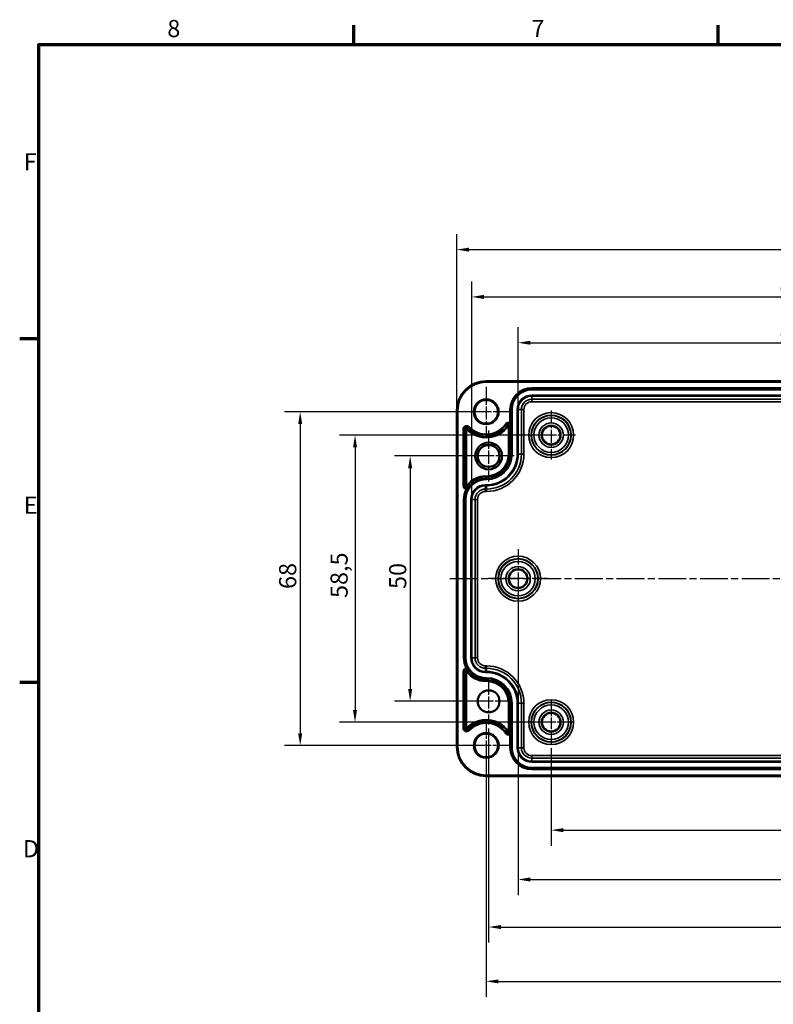
# Model space of a CAD drawing. Units: millimetres. Extents: x 0 to 594, y 0 to 420.
# Drawn here: x 6 to 160, y 214 to 415 of the extents above; entities that cross this region are included whole.
import ezdxf

# ---------------------------------------------------------------- set-up
doc = ezdxf.new("R2010")
doc.units = ezdxf.units.MM
doc.linetypes.add('CHAIN', pattern=[0.3543, 0.2362, -0.0295, 0.0591, -0.0295])
doc.layers.get('0').update_dxf_attribs({"lineweight": 25})
for name, color, linetype, lineweight in [('Bemaßung (ISO)', 7, 'Continuous', 25), ('Mittellinie (ISO)', 7, 'Continuous', 25), ('Mittelpunktmarkierung (ISO)', 7, 'Continuous', 25), ('Rahmen (ISO)', 7, 'Continuous', 70), ('Sichtbar (ISO)', 7, 'Continuous', 50), ('Sichtbar schmal (ISO)', 7, 'Continuous', 35)]:
    doc.layers.add(name, color=color, linetype=linetype, lineweight=lineweight)
doc.styles.add('Notiztext (DIN)', font='isocpeur.ttf')
doc.dimstyles.new('Standard (DIN)', dxfattribs={"dimtxt": 3.5, "dimasz": 2.5, "dimexe": 3.175, "dimexo": 0.8, "dimgap": 0.8, "dimtad": 1, "dimrnd": 1e-08, "dimzin": 0, "dimtxsty": 'Notiztext (DIN)', "dimcen": 0.09, "dimdle": 10, "dimclrd": 256, "dimclre": 256, "dimclrt": 256, "dimadec": 0, "dimazin": 0, "dimtfac": 1, "dimtmove": 0, "dimatfit": 3, "dimfxl": 1, "dimtolj": 1, "dimtzin": 0, "dimlwd": -1, "dimlwe": -1, "dimarcsym": 0})

# ---------------------------------------------------------------- blocks, each defined once
blk = doc.blocks.new('Ränder Standardrahmen')
at = {"layer": 'Rahmen (ISO)'}
for p, q in [((74.25, 410), (74.25, 413.9)), ((148.5, 410), (148.5, 413.9)), ((10, 350), (6.1, 350)), ((10, 280), (6.1, 280))]:
    blk.add_line(p, q, dxfattribs=at)
at = {"layer": 'Rahmen (ISO)', "flags": 128}
blk.add_lwpolyline([(10, 10), (10, 410), (584, 410), (584, 10), (10, 10)], dxfattribs=at)
at = {"layer": 'Rahmen (ISO)', "char_height": 3.5, "attachment_point": 7, "style": 'Notiztext (DIN)'}
for s, insert in [('8', (36.2, 410.4)), ('7', (110.45, 410.4)), ('F', (6.93, 383.25)), ('E', (6.93, 313.25)), ('D', (6.75, 243.25))]:
    blk.add_mtext(s, dxfattribs=dict(at, insert=insert))
blk = doc.blocks.new('*D7')
at = {"layer": 'Bemaßung (ISO)', "transparency": 16777216}
for p, q in [((236.98, 271.08), (236.98, 246.7)), ((114.48, 266.59), (114.48, 246.7)), ((116.98, 249.88), (234.48, 249.88))]:
    blk.add_line(p, q, dxfattribs=at)
for points in [[(116.98, 250.3), (116.98, 249.46), (114.48, 249.88)], [(234.48, 250.3), (234.48, 249.46), (236.98, 249.88)]]:
    blk.add_solid(points, dxfattribs=at)
at = {"layer": 'Defpoints', "color": 0, "transparency": 16777216}
for p in [(236.98, 271.88), (114.48, 267.39), (236.98, 249.88)]:
    blk.add_point(p, dxfattribs=at)
at = {"layer": 'Bemaßung (ISO)', "transparency": 16777216, "insert": (170.91, 254.88), "char_height": 3.5, "attachment_point": 1, "style": 'Notiztext (DIN)'}
blk.add_mtext('\\A1;122,5', dxfattribs=at)
blk = doc.blocks.new('*D8')
at = {"layer": 'Bemaßung (ISO)', "transparency": 16777216}
for p, q in [((101.73, 270.61), (101.73, 226.95)), ((249.73, 270.61), (249.73, 226.95)), ((104.23, 230.13), (247.23, 230.13))]:
    blk.add_line(p, q, dxfattribs=at)
for points in [[(104.23, 230.55), (104.23, 229.71), (101.73, 230.13)], [(247.23, 230.55), (247.23, 229.71), (249.73, 230.13)]]:
    blk.add_solid(points, dxfattribs=at)
at = {"layer": 'Defpoints', "color": 0, "transparency": 16777216}
for p in [(101.73, 271.41), (249.73, 271.41), (249.73, 230.13)]:
    blk.add_point(p, dxfattribs=at)
at = {"layer": 'Bemaßung (ISO)', "transparency": 16777216, "insert": (172.58, 234.43), "char_height": 3.5, "attachment_point": 1, "style": 'Notiztext (DIN)'}
blk.add_mtext('\\A1;148', dxfattribs=at)
blk = doc.blocks.new('*D9')
at = {"layer": 'Bemaßung (ISO)', "transparency": 16777216}
for p, q in [((100.93, 326.13), (82.55, 326.13)), ((85.73, 323.63), (85.73, 278.63)), ((100.93, 276.13), (82.55, 276.13))]:
    blk.add_line(p, q, dxfattribs=at)
for points in [[(85.31, 323.63), (86.14, 323.63), (85.73, 326.13)], [(85.31, 278.63), (86.14, 278.63), (85.73, 276.13)]]:
    blk.add_solid(points, dxfattribs=at)
at = {"layer": 'Defpoints', "color": 0, "transparency": 16777216}
for p in [(101.73, 326.13), (85.73, 276.13), (101.73, 276.13)]:
    blk.add_point(p, dxfattribs=at)
at = {"layer": 'Bemaßung (ISO)', "transparency": 16777216, "insert": (81.43, 299.03), "char_height": 3.5, "attachment_point": 1, "rotation": 90, "style": 'Notiztext (DIN)'}
blk.add_mtext('\\A1;50', dxfattribs=at)
blk = doc.blocks.new('*D10')
at = {"layer": 'Bemaßung (ISO)', "transparency": 16777216}
for p, q in [((113.68, 330.38), (71.3, 330.38)), ((74.48, 327.88), (74.48, 274.38)), ((113.68, 271.88), (71.3, 271.88))]:
    blk.add_line(p, q, dxfattribs=at)
for points in [[(74.06, 327.88), (74.89, 327.88), (74.48, 330.38)], [(74.06, 274.38), (74.89, 274.38), (74.48, 271.88)]]:
    blk.add_solid(points, dxfattribs=at)
at = {"layer": 'Defpoints', "color": 0, "transparency": 16777216}
for p in [(114.48, 330.38), (74.48, 271.88), (114.48, 271.88)]:
    blk.add_point(p, dxfattribs=at)
at = {"layer": 'Bemaßung (ISO)', "transparency": 16777216, "insert": (69.48, 297.19), "char_height": 3.5, "attachment_point": 1, "rotation": 90, "style": 'Notiztext (DIN)'}
blk.add_mtext('\\A1;58,5', dxfattribs=at)
blk = doc.blocks.new('*D26')
at = {"layer": 'Bemaßung (ISO)', "transparency": 16777216}
for p, q in [((107.73, 300.33), (107.73, 236.64)), ((243.73, 300.33), (243.73, 236.64)), ((110.23, 239.82), (241.23, 239.82))]:
    blk.add_line(p, q, dxfattribs=at)
for points in [[(110.23, 240.24), (110.23, 239.4), (107.73, 239.82)], [(241.23, 240.24), (241.23, 239.4), (243.73, 239.82)]]:
    blk.add_solid(points, dxfattribs=at)
at = {"layer": 'Defpoints', "color": 0, "transparency": 16777216}
for p in [(107.73, 301.13), (243.73, 301.13), (243.73, 239.82)]:
    blk.add_point(p, dxfattribs=at)
at = {"layer": 'Bemaßung (ISO)', "transparency": 16777216, "insert": (172.75, 244.12), "char_height": 3.5, "attachment_point": 1, "style": 'Notiztext (DIN)'}
blk.add_mtext('\\A1;136', dxfattribs=at)
blk = doc.blocks.new('*D27')
at = {"layer": 'Bemaßung (ISO)', "transparency": 16777216}
for p, q in [((101.23, 266.33), (101.23, 215.88)), ((250.23, 266.33), (250.23, 215.88)), ((103.73, 219.06), (247.73, 219.06))]:
    blk.add_line(p, q, dxfattribs=at)
for points in [[(103.73, 219.47), (103.73, 218.64), (101.23, 219.06)], [(247.73, 219.47), (247.73, 218.64), (250.23, 219.06)]]:
    blk.add_solid(points, dxfattribs=at)
at = {"layer": 'Defpoints', "color": 0, "transparency": 16777216}
for p in [(101.23, 267.13), (250.23, 267.13), (250.23, 219.06)]:
    blk.add_point(p, dxfattribs=at)
at = {"layer": 'Bemaßung (ISO)', "transparency": 16777216, "insert": (172.58, 223.36), "char_height": 3.5, "attachment_point": 1, "style": 'Notiztext (DIN)'}
blk.add_mtext('\\A1;149', dxfattribs=at)
blk = doc.blocks.new('*D28')
at = {"layer": 'Bemaßung (ISO)', "transparency": 16777216}
for p, q in [((100.43, 335.13), (60.12, 335.13)), ((63.3, 332.63), (63.3, 269.63)), ((100.43, 267.13), (60.12, 267.13))]:
    blk.add_line(p, q, dxfattribs=at)
for points in [[(62.88, 332.63), (63.72, 332.63), (63.3, 335.13)], [(62.88, 269.63), (63.72, 269.63), (63.3, 267.13)]]:
    blk.add_solid(points, dxfattribs=at)
at = {"layer": 'Defpoints', "color": 0, "transparency": 16777216}
for p in [(101.23, 335.13), (63.3, 267.13), (101.23, 267.13)]:
    blk.add_point(p, dxfattribs=at)
at = {"layer": 'Bemaßung (ISO)', "transparency": 16777216, "insert": (59, 299.03), "char_height": 3.5, "attachment_point": 1, "rotation": 90, "style": 'Notiztext (DIN)'}
blk.add_mtext('\\A1;68', dxfattribs=at)
blk = doc.blocks.new('*D29')
at = {"layer": 'Bemaßung (ISO)', "transparency": 16777216}
for p, q in [((107.75, 336.38), (107.75, 352.38)), ((243.7, 336.38), (243.7, 352.38)), ((110.25, 349.21), (241.2, 349.21))]:
    blk.add_line(p, q, dxfattribs=at)
for points in [[(110.25, 349.62), (110.25, 348.79), (107.75, 349.21)], [(241.2, 349.62), (241.2, 348.79), (243.7, 349.21)]]:
    blk.add_solid(points, dxfattribs=at)
at = {"layer": 'Defpoints', "color": 0, "transparency": 16777216}
for p in [(243.7, 349.21), (107.75, 335.58), (243.7, 335.58)]:
    blk.add_point(p, dxfattribs=at)
at = {"layer": 'Bemaßung (ISO)', "transparency": 16777216, "insert": (160.85, 354.21), "char_height": 3.5, "attachment_point": 1, "style": 'Notiztext (DIN)'}
blk.add_mtext('\\A1;135,9{ / *134,6}', dxfattribs=at)
blk = doc.blocks.new('*D30')
at = {"layer": 'Bemaßung (ISO)', "transparency": 16777216}
for p, q in [((98.3, 318.08), (98.3, 361.72)), ((253.15, 318.08), (253.15, 361.72)), ((100.8, 358.55), (250.65, 358.55))]:
    blk.add_line(p, q, dxfattribs=at)
for points in [[(100.8, 358.96), (100.8, 358.13), (98.3, 358.55)], [(250.65, 358.96), (250.65, 358.13), (253.15, 358.55)]]:
    blk.add_solid(points, dxfattribs=at)
at = {"layer": 'Defpoints', "color": 0, "transparency": 16777216}
for p in [(253.15, 358.55), (98.3, 317.28), (253.15, 317.28)]:
    blk.add_point(p, dxfattribs=at)
at = {"layer": 'Bemaßung (ISO)', "transparency": 16777216, "insert": (160.85, 363.55), "char_height": 3.5, "attachment_point": 1, "style": 'Notiztext (DIN)'}
blk.add_mtext('\\A1;154,8{ / *153,5}', dxfattribs=at)
blk = doc.blocks.new('*D31')
at = {"layer": 'Bemaßung (ISO)', "transparency": 16777216}
for p, q in [((95.23, 336.18), (95.23, 371.36)), ((256.22, 336.18), (256.22, 371.36)), ((97.73, 368.19), (253.72, 368.19))]:
    blk.add_line(p, q, dxfattribs=at)
for points in [[(97.73, 368.6), (97.73, 367.77), (95.23, 368.19)], [(253.72, 368.6), (253.72, 367.77), (256.22, 368.19)]]:
    blk.add_solid(points, dxfattribs=at)
at = {"layer": 'Defpoints', "color": 0, "transparency": 16777216}
for p in [(256.22, 368.19), (95.23, 335.38), (256.22, 335.38)]:
    blk.add_point(p, dxfattribs=at)
at = {"layer": 'Bemaßung (ISO)', "transparency": 16777216, "insert": (163.21, 373.19), "char_height": 3.5, "attachment_point": 1, "style": 'Notiztext (DIN)'}
blk.add_mtext('\\A1;161{ / *159,6}', dxfattribs=at)

msp = doc.modelspace()

# ---------------------------------------------------------------- linework, layer by layer
at = {"layer": 'Mittellinie (ISO)', "linetype": 'CHAIN', "ltscale": 23.990969}
msp.add_line((93.83, 301.13), (257.8, 301.13), dxfattribs=at)
at = {"layer": 'Mittelpunktmarkierung (ISO)', "linetype": 'CHAIN', "ltscale": 11.334215}
for p, q in [((101.23, 340.23), (101.23, 330.03)), ((106.33, 335.13), (96.13, 335.13))]:
    msp.add_line(p, q, dxfattribs=at)
at = {"layer": 'Mittelpunktmarkierung (ISO)', "linetype": 'CHAIN', "ltscale": 11.092748}
for p, q in [((114.48, 335.37), (114.48, 325.39)), ((119.47, 330.38), (109.49, 330.38))]:
    msp.add_line(p, q, dxfattribs=at)
at = {"layer": 'Mittelpunktmarkierung (ISO)', "linetype": 'CHAIN', "ltscale": 11.599696}
for p, q in [((101.73, 331.35), (101.73, 320.91)), ((101.73, 331.35), (101.73, 320.91)), ((106.95, 326.13), (96.51, 326.13)), ((106.95, 326.13), (96.51, 326.13))]:
    msp.add_line(p, q, dxfattribs=at)
at = {"layer": 'Mittelpunktmarkierung (ISO)', "linetype": 'CHAIN', "ltscale": 13.353616}
for p, q in [((107.73, 307.14), (107.73, 295.12)), ((113.74, 301.13), (101.72, 301.13))]:
    msp.add_line(p, q, dxfattribs=at)
at = {"layer": 'Mittelpunktmarkierung (ISO)', "linetype": 'CHAIN', "ltscale": 10.488489}
for p, q in [((101.73, 280.85), (101.73, 271.41)), ((106.45, 276.13), (97.01, 276.13))]:
    msp.add_line(p, q, dxfattribs=at)
at = {"layer": 'Mittelpunktmarkierung (ISO)', "linetype": 'CHAIN', "ltscale": 9.981709}
for p, q in [((114.48, 276.37), (114.48, 267.39)), ((118.97, 271.88), (109.99, 271.88))]:
    msp.add_line(p, q, dxfattribs=at)
at = {"layer": 'Mittelpunktmarkierung (ISO)', "linetype": 'CHAIN', "ltscale": 10.889732}
for p, q in [((101.23, 272.03), (101.23, 262.23)), ((106.13, 267.13), (96.33, 267.13))]:
    msp.add_line(p, q, dxfattribs=at)
at = {"layer": 'Sichtbar (ISO)'}
for p, q in [((101.23, 341.38), (250.23, 341.38)), ((95.23, 266.88), (95.23, 335.38)), ((250.23, 260.88), (101.23, 260.88))]:
    msp.add_line(p, q, dxfattribs=at)
for centre, radius in [((101.23, 335.13), 2.4), ((114.48, 330.38), 1.89), ((101.73, 326.13), 2.72), ((101.73, 326.13), 2.22), ((107.73, 301.13), 1.89), ((101.73, 276.13), 2.22), ((114.48, 271.88), 1.89), ((101.23, 267.13), 2.4)]:
    msp.add_circle(centre, radius, dxfattribs=at)
for centre, start, end in [((101.23, 335.38), 90, 180), ((101.23, 266.88), 180, 270)]:
    msp.add_arc(centre, 6, start, end, dxfattribs=at)
for centre, major_axis, start_param, end_param in [((101.08, 318.7), (0, 2.83), 0, 0.044568), ((101.08, 283.56), (0, -2.83), 6.238617, 6.283185)]:
    msp.add_ellipse(centre, major_axis=major_axis, ratio=0.866047, start_param=start_param, end_param=end_param, dxfattribs=at)
for points in [[(106.28, 326.53), (106.28, 326.5), (106.28, 326.47), (106.28, 326.45)], [(101.08, 321.53), (101.05, 321.53), (101.03, 321.53), (101, 321.53)], [(101, 280.73), (101.03, 280.73), (101.05, 280.73), (101.08, 280.73)], [(106.28, 275.81), (106.28, 275.78), (106.28, 275.76), (106.28, 275.73)]]:
    msp.add_open_spline(points, degree=3, dxfattribs=at)
for points, weights in [([(106.28, 326.41), (106.28, 326.47), (106.28, 326.53)], [1.00113911748, 1.0015616177, 1.0015616177]), ([(106.28, 275.73), (106.28, 275.79), (106.28, 275.85)], [1.0015616177, 1.0015616177, 1.00113911748])]:
    msp.add_rational_spline(points, weights, degree=2, dxfattribs=at)
for points, knots in [([(106.28, 326.45), (106.28, 326.44), (106.28, 326.44), (106.28, 326.44), (106.28, 326.43), (106.28, 326.43), (106.28, 326.42), (106.28, 326.42), (106.28, 326.41), (106.28, 326.41), (106.28, 326.41), (106.28, 326.41), (106.28, 326.41), (106.28, 326.41), (106.28, 326.41), (106.28, 326.41)], [0.032020137, 0.032020137, 0.032020137, 0.032020137, 0.032220023, 0.032220023, 0.033590525, 0.033590525, 0.034961026, 0.034961026, 0.035653123, 0.035653123, 0.035824479, 0.035824479, 0.035995836, 0.035995836, 0.036165972, 0.036165972, 0.036165972, 0.036165972]), ([(101, 321.53), (101, 321.53), (100.99, 321.53), (100.98, 321.53), (100.98, 321.53), (100.97, 321.53), (100.97, 321.53), (100.97, 321.53), (100.97, 321.53), (100.97, 321.53), (100.97, 321.53), (100.97, 321.53), (100.97, 321.53), (100.97, 321.53), (100.97, 321.53), (100.97, 321.53)], [0.007297541, 0.007297541, 0.007297541, 0.007297541, 0.008344752, 0.008344752, 0.009896146, 0.009896146, 0.010569169, 0.010569169, 0.010758587, 0.010758587, 0.010916077, 0.010916077, 0.011073615, 0.011073615, 0.011083881, 0.011083881, 0.011083881, 0.011083881]), ([(100.97, 280.73), (100.97, 280.73), (100.97, 280.73), (100.97, 280.73), (100.97, 280.73), (100.97, 280.73), (100.97, 280.73), (100.97, 280.73), (100.97, 280.73), (100.97, 280.73), (100.97, 280.73), (100.98, 280.73), (100.98, 280.73), (100.99, 280.73), (101, 280.73), (101, 280.73)], [0.010749732, 0.010749732, 0.010749732, 0.010749732, 0.010759997, 0.010759997, 0.010917536, 0.010917536, 0.011075025, 0.011075025, 0.011264443, 0.011264443, 0.011937466, 0.011937466, 0.013488861, 0.013488861, 0.014536071, 0.014536071, 0.014536071, 0.014536071]), ([(106.28, 275.85), (106.28, 275.85), (106.28, 275.85), (106.28, 275.85), (106.28, 275.85), (106.28, 275.85), (106.28, 275.85), (106.28, 275.85), (106.28, 275.84), (106.28, 275.84), (106.28, 275.83), (106.28, 275.82), (106.28, 275.82), (106.28, 275.81), (106.28, 275.81), (106.28, 275.81)], [0.035825063, 0.035825063, 0.035825063, 0.035825063, 0.035995199, 0.035995199, 0.036166556, 0.036166556, 0.036337912, 0.036337912, 0.037030009, 0.037030009, 0.03840051, 0.03840051, 0.039771012, 0.039771012, 0.039970898, 0.039970898, 0.039970898, 0.039970898])]:
    msp.add_open_spline(points, degree=3, knots=knots, dxfattribs=at)
at = {"layer": 'Sichtbar schmal (ISO)'}
for p, q in [((101.23, 341.18), (101.23, 341.38)), ((101.23, 341.18), (250.23, 341.18)), ((240.93, 340.03), (110.53, 340.03)), ((110.53, 339.83), (110.53, 340.03)), ((110.53, 339.83), (240.93, 339.83)), ((110.53, 339.83), (110.53, 339.81)), ((110.53, 339.61), (110.53, 339.81)), ((240.93, 339.81), (110.53, 339.81)), ((110.53, 339.61), (240.93, 339.61)), ((110.53, 338.35), (110.53, 338.55)), ((240.93, 338.55), (110.53, 338.55)), ((110.53, 338.35), (240.93, 338.35)), ((110.53, 338.35), (110.53, 337.7)), ((240.93, 337.7), (110.53, 337.7)), ((110.53, 337.2), (110.53, 337.7)), ((110.53, 337.2), (240.93, 337.2)), ((95.23, 335.38), (95.43, 335.38)), ((95.43, 266.88), (95.43, 335.38)), ((106.08, 335.58), (106.08, 332.92)), ((106.28, 335.58), (106.08, 335.58)), ((106.28, 326.53), (106.28, 335.58)), ((106.28, 335.58), (106.3, 335.58)), ((106.3, 335.58), (106.5, 335.58)), ((106.3, 335.58), (106.3, 326.53)), ((106.5, 326.53), (106.5, 335.58)), ((107.55, 335.58), (107.75, 335.58)), ((107.55, 335.58), (107.55, 326.53)), ((107.75, 326.53), (107.75, 335.58)), ((107.75, 335.58), (108.41, 335.58)), ((108.91, 335.58), (108.41, 335.58)), ((108.41, 335.58), (108.41, 326.53)), ((108.91, 326.53), (108.91, 335.58)), ((96.73, 331.6), (96.53, 331.6)), ((96.53, 331.6), (96.53, 320.06)), ((96.73, 320.06), (96.73, 331.6)), ((96.73, 331.6), (97.04, 331.6)), ((97.04, 331.6), (97.04, 320.06)), ((97.24, 320.11), (97.24, 331.56)), ((97.59, 331.95), (97.36, 331.73)), ((97.59, 331.95), (97.73, 332.08)), ((105.36, 332.57), (105.2, 332.68)), ((105.36, 332.57), (105.63, 332.39)), ((105.76, 332.24), (105.76, 326.53)), ((105.96, 326.53), (105.96, 332.29)), ((106.28, 332.29), (105.96, 332.29)), ((105.99, 332.74), (106.08, 332.92)), ((106.28, 332.29), (106.28, 332.29)), ((106.28, 332.29), (106.28, 326.41)), ((106.28, 326.45), (106.28, 332.29)), ((105.96, 326.53), (105.76, 326.53)), ((106.28, 326.53), (105.96, 326.53)), ((106.28, 326.53), (106.3, 326.53)), ((106.3, 326.53), (106.5, 326.53)), ((107.55, 326.53), (107.75, 326.53)), ((107.75, 326.53), (108.41, 326.53)), ((108.91, 326.53), (108.41, 326.53)), ((101.08, 321.85), (101.08, 322.05)), ((101.28, 322.05), (101.08, 322.05)), ((101.08, 321.85), (101.28, 321.85)), ((101.08, 321.53), (101.08, 321.85)), ((101.08, 321.53), (101.08, 321.51)), ((101.08, 321.53), (101.28, 321.53)), ((101.08, 321.51), (101.08, 321.31)), ((101.28, 321.51), (101.08, 321.51)), ((101.08, 321.31), (101.28, 321.31)), ((101.28, 321.85), (101.28, 322.05)), ((101.28, 321.53), (101.28, 321.85)), ((101.28, 321.53), (101.28, 321.51)), ((101.28, 321.51), (101.28, 321.31)), ((96.73, 320.06), (96.53, 320.06)), ((96.73, 320.06), (97.04, 320.06)), ((97.17, 319.57), (97.15, 319.37)), ((97.38, 319.95), (97.63, 319.77)), ((97.63, 319.77), (97.63, 319.77)), ((101.08, 320.25), (101.08, 320.05)), ((101.28, 320.25), (101.08, 320.25)), ((101.08, 320.05), (101.28, 320.05)), ((101.08, 320.05), (101.08, 319.4)), ((101.28, 319.4), (101.08, 319.4)), ((101.08, 319.4), (101.08, 318.9)), ((101.28, 320.25), (101.28, 320.05)), ((101.28, 319.4), (101.28, 320.05)), ((101.28, 318.9), (101.28, 319.4)), ((96.83, 317.28), (96.63, 317.28)), ((96.63, 317.28), (96.63, 284.98)), ((96.83, 284.98), (96.83, 317.28)), ((96.83, 317.28), (96.85, 317.28)), ((96.85, 317.28), (97.05, 317.28)), ((96.85, 317.28), (96.85, 284.98)), ((97.05, 284.98), (97.05, 317.28)), ((98.1, 317.28), (98.3, 317.28)), ((98.1, 317.28), (98.1, 284.98)), ((98.3, 284.98), (98.3, 317.28)), ((98.3, 317.28), (98.96, 317.28)), ((98.96, 317.28), (99.46, 317.28)), ((98.96, 317.28), (98.96, 284.98)), ((99.46, 284.98), (99.46, 317.28)), ((101.08, 318.9), (101.28, 318.9)), ((96.83, 284.98), (96.63, 284.98)), ((96.83, 284.98), (96.85, 284.98)), ((96.85, 284.98), (97.05, 284.98)), ((98.1, 284.98), (98.3, 284.98)), ((98.3, 284.98), (98.96, 284.98)), ((98.96, 284.98), (99.46, 284.98)), ((101.08, 282.86), (101.08, 283.36)), ((101.28, 283.36), (101.08, 283.36)), ((101.28, 282.86), (101.28, 283.36)), ((96.53, 282.2), (96.53, 270.65)), ((96.73, 282.2), (96.53, 282.2)), ((96.73, 270.65), (96.73, 282.2)), ((96.73, 282.2), (97.04, 282.2)), ((97.04, 282.2), (97.04, 270.65)), ((97.17, 282.69), (97.15, 282.89)), ((97.24, 270.7), (97.24, 282.15)), ((97.38, 282.3), (97.63, 282.49)), ((97.63, 282.49), (97.63, 282.49)), ((101.08, 282.21), (101.08, 282.86)), ((101.08, 282.86), (101.28, 282.86)), ((101.08, 282.01), (101.08, 282.21)), ((101.28, 282.21), (101.08, 282.21)), ((101.08, 282.01), (101.28, 282.01)), ((101.28, 280.95), (101.08, 280.95)), ((101.08, 280.75), (101.08, 280.95)), ((101.28, 282.21), (101.28, 282.86)), ((101.28, 282.01), (101.28, 282.21)), ((101.28, 280.75), (101.28, 280.95)), ((101.08, 280.75), (101.28, 280.75)), ((101.08, 280.73), (101.08, 280.75)), ((101.28, 280.73), (101.08, 280.73)), ((101.08, 280.73), (101.08, 280.41)), ((101.08, 280.21), (101.08, 280.41)), ((101.28, 280.41), (101.08, 280.41)), ((101.08, 280.21), (101.28, 280.21)), ((101.28, 280.73), (101.28, 280.75)), ((101.28, 280.73), (101.28, 280.41)), ((101.28, 280.21), (101.28, 280.41)), ((105.76, 275.73), (105.96, 275.73)), ((105.76, 275.73), (105.76, 270.02)), ((105.96, 269.97), (105.96, 275.73)), ((106.28, 275.73), (105.96, 275.73)), ((106.28, 275.85), (106.28, 269.97)), ((106.28, 269.97), (106.28, 275.81)), ((106.28, 266.68), (106.28, 275.73)), ((106.28, 275.73), (106.3, 275.73)), ((106.3, 275.73), (106.5, 275.73)), ((106.3, 275.73), (106.3, 266.68)), ((106.5, 266.68), (106.5, 275.73)), ((107.55, 275.73), (107.75, 275.73)), ((107.55, 275.73), (107.55, 266.68)), ((107.75, 266.68), (107.75, 275.73)), ((107.75, 275.73), (108.41, 275.73)), ((108.41, 275.73), (108.91, 275.73)), ((108.41, 275.73), (108.41, 266.68)), ((108.91, 266.68), (108.91, 275.73)), ((96.73, 270.65), (96.53, 270.65)), ((96.73, 270.65), (97.04, 270.65)), ((97.59, 270.31), (97.36, 270.53)), ((97.59, 270.31), (97.73, 270.17)), ((105.36, 269.69), (105.2, 269.58)), ((105.36, 269.69), (105.63, 269.87)), ((105.96, 269.97), (106.28, 269.97)), ((105.99, 269.52), (106.08, 269.34)), ((106.08, 269.34), (106.08, 266.68)), ((106.28, 269.97), (106.28, 269.97)), ((95.23, 266.88), (95.43, 266.88)), ((106.28, 266.68), (106.08, 266.68)), ((106.28, 266.68), (106.3, 266.68)), ((106.3, 266.68), (106.5, 266.68)), ((107.55, 266.68), (107.75, 266.68)), ((107.75, 266.68), (108.41, 266.68)), ((108.41, 266.68), (108.91, 266.68)), ((110.53, 264.56), (110.53, 265.06)), ((240.93, 265.06), (110.53, 265.06)), ((110.53, 263.91), (110.53, 264.56)), ((110.53, 264.56), (240.93, 264.56)), ((110.53, 263.71), (110.53, 263.91)), ((240.93, 263.91), (110.53, 263.91)), ((110.53, 263.71), (240.93, 263.71)), ((250.23, 261.08), (101.23, 261.08)), ((101.23, 260.88), (101.23, 261.08)), ((240.93, 262.65), (110.53, 262.65)), ((110.53, 262.45), (110.53, 262.65)), ((110.53, 262.45), (240.93, 262.45)), ((110.53, 262.43), (110.53, 262.45)), ((110.53, 262.43), (110.53, 262.23)), ((240.93, 262.43), (110.53, 262.43)), ((110.53, 262.23), (240.93, 262.23))]:
    msp.add_line(p, q, dxfattribs=at)
for centre, radius in [((101.23, 335.13), 2.6), ((114.48, 330.38), 4.58), ((114.48, 330.38), 4.08), ((114.48, 330.38), 4.01), ((114.48, 330.38), 3.51), ((114.48, 330.38), 2.49), ((114.48, 330.38), 1.99), ((107.73, 301.13), 4.58), ((107.73, 301.13), 4.08), ((107.73, 301.13), 4.01), ((107.73, 301.13), 3.51), ((107.73, 301.13), 2.49), ((107.73, 301.13), 1.99), ((114.48, 271.88), 4.58), ((114.48, 271.88), 4.08), ((114.48, 271.88), 4.01), ((114.48, 271.88), 3.51), ((114.48, 271.88), 2.49), ((114.48, 271.88), 1.99), ((101.23, 267.13), 2.6)]:
    msp.add_circle(centre, radius, dxfattribs=at)
for centre, radius, start, end in [((101.23, 335.38), 5.8, 90, 180), ((110.53, 335.58), 4.45, 90, 180), ((110.53, 335.58), 4.25, 90, 180), ((110.53, 335.58), 4.23, 90, 180), ((110.53, 335.58), 4.03, 90, 180), ((110.53, 335.58), 2.97, 90, 180), ((110.53, 335.58), 2.77, 90, 180), ((110.53, 335.58), 2.12, 90, 180), ((110.53, 335.58), 1.62, 90, 180), ((97.23, 331.6), 0.698, 43.3418, 180), ((97.23, 331.6), 0.498, 43.3418, 180), ((101.23, 335.38), 5.52, 223.7789, 325.2564), ((101.23, 335.38), 5.32, 223.3418, 325.8196), ((101.23, 335.38), 5, 223.3418, 325.8196), ((101.23, 335.38), 4.8, 223.3418, 325.8196), ((105.78, 332.29), 0.698, 64.2405, 145.8196), ((105.78, 332.29), 0.498, 64.2405, 145.8196), ((101.28, 326.53), 4.48, 270, 0), ((101.28, 326.53), 4.68, 270, 0), ((101.28, 326.53), 6.28, 270, 0), ((101.28, 326.53), 6.48, 270, 0), ((101.28, 326.53), 5.22, 270, 0), ((101.28, 326.53), 5.02, 270, 0), ((101.28, 326.53), 5, 270, 0), ((101.28, 326.53), 7.13, 270, 0), ((101.28, 326.53), 7.63, 270, 0), ((101.08, 317.28), 4.25, 90, 180), ((101.08, 317.28), 4.23, 90, 180), ((101.08, 317.28), 4.03, 90, 180), ((101.08, 317.28), 4.77, 90, 143.5281), ((101.08, 317.28), 4.57, 90, 144.1474), ((101.08, 317.28), 4.25, 91.4745, 144.1474), ((101.08, 317.28), 4.25, 91.0456, 144.1474), ((97.23, 320.06), 0.698, 180, 263.7652), ((101.08, 317.28), 4.45, 151.9937, 180), ((97.23, 320.06), 0.498, 180, 263.7652), ((101.08, 317.28), 2.97, 90, 180), ((101.08, 317.28), 2.77, 90, 180), ((101.08, 317.28), 2.12, 90, 180), ((101.08, 317.28), 1.62, 90, 180), ((101.08, 284.98), 4.45, 180, 208.0063), ((101.08, 284.98), 4.25, 180, 270), ((101.08, 284.98), 4.23, 180, 270), ((101.08, 284.98), 4.03, 180, 270), ((101.08, 284.98), 2.97, 180, 270), ((101.08, 284.98), 2.77, 180, 270), ((101.08, 284.98), 2.12, 180, 270), ((101.08, 284.98), 1.62, 180, 270), ((101.28, 275.73), 7.63, 0, 90), ((97.23, 282.2), 0.698, 96.2348, 180), ((97.23, 282.2), 0.498, 96.2348, 180), ((101.08, 284.98), 4.77, 216.4719, 270), ((101.08, 284.98), 4.57, 215.8526, 270), ((101.08, 284.98), 4.25, 215.8526, 268.9544), ((101.08, 284.98), 4.25, 215.8526, 268.5255), ((101.28, 275.73), 7.13, 0, 90), ((101.28, 275.73), 6.48, 0, 90), ((101.28, 275.73), 6.28, 0, 90), ((101.28, 275.73), 5.22, 0, 90), ((101.28, 275.73), 5.02, 0, 90), ((101.28, 275.73), 5, 0, 90), ((101.28, 275.73), 4.68, 0, 90), ((101.28, 275.73), 4.48, 0, 90), ((101.23, 266.88), 5.52, 34.7436, 136.2211), ((101.23, 266.88), 5.32, 34.1804, 136.6582), ((101.23, 266.88), 5, 34.1804, 136.6582), ((101.23, 266.88), 4.8, 34.1804, 136.6582), ((97.23, 270.65), 0.698, 180, 316.6582), ((97.23, 270.65), 0.498, 180, 316.6582), ((105.78, 269.97), 0.698, 214.1804, 295.7595), ((105.78, 269.97), 0.498, 214.1804, 295.7595), ((101.23, 266.88), 5.8, 180, 270), ((110.53, 266.68), 4.45, 180, 270), ((110.53, 266.68), 4.25, 180, 270), ((110.53, 266.68), 4.23, 180, 270), ((110.53, 266.68), 4.03, 180, 270), ((110.53, 266.68), 2.97, 180, 270), ((110.53, 266.68), 2.77, 180, 270), ((110.53, 266.68), 2.12, 180, 270), ((110.53, 266.68), 1.62, 180, 270)]:
    msp.add_arc(centre, radius, start, end, dxfattribs=at)
for points, knots in [([(97.36, 331.73), (97.35, 331.74), (97.33, 331.75), (97.32, 331.76), (97.26, 331.8), (97.19, 331.8), (97.13, 331.76), (97.11, 331.75), (97.08, 331.72), (97.07, 331.69), (97.05, 331.67), (97.05, 331.65), (97.04, 331.63), (97.04, 331.62), (97.04, 331.61), (97.04, 331.6)], [0, 0, 0, 0, 0.119554, 0.119554, 0.119554, 0.565154, 0.565154, 0.565154, 0.79162, 0.79162, 0.79162, 0.945198, 0.945198, 0.945198, 1, 1, 1, 1]), ([(97.24, 331.56), (97.22, 331.57), (97.19, 331.57), (97.14, 331.58), (97.12, 331.58), (97.08, 331.59), (97.07, 331.59), (97.05, 331.6), (97.04, 331.6), (97.04, 331.6)], [0, 0, 0, 0, 0.394035, 0.394035, 0.78807, 0.78807, 1.182105, 1.182105, 1.576141, 1.576141, 1.576141, 1.576141]), ([(97.36, 331.73), (97.36, 331.73), (97.36, 331.72), (97.35, 331.7), (97.34, 331.69), (97.32, 331.66), (97.31, 331.64), (97.28, 331.6), (97.26, 331.58), (97.24, 331.56)], [0, 0, 0, 0, 0.390522, 0.390522, 0.781044, 0.781044, 1.171566, 1.171566, 1.562088, 1.562088, 1.562088, 1.562088]), ([(105.76, 332.24), (105.74, 332.25), (105.72, 332.27), (105.69, 332.31), (105.67, 332.32), (105.65, 332.35), (105.64, 332.36), (105.62, 332.38), (105.62, 332.39), (105.63, 332.39)], [0, 0, 0, 0, 0.390525, 0.390525, 0.78105, 0.78105, 1.171575, 1.171575, 1.562101, 1.562101, 1.562101, 1.562101]), ([(105.96, 332.29), (105.96, 332.31), (105.96, 332.32), (105.95, 332.34), (105.94, 332.4), (105.87, 332.46), (105.8, 332.47), (105.77, 332.48), (105.74, 332.47), (105.71, 332.46), (105.69, 332.45), (105.67, 332.44), (105.65, 332.42), (105.64, 332.41), (105.63, 332.4), (105.63, 332.39)], [0, 0, 0, 0, 0.102059, 0.102059, 0.102059, 0.556514, 0.556514, 0.556514, 0.766663, 0.766663, 0.766663, 0.917526, 0.917526, 0.917526, 1, 1, 1, 1]), ([(105.96, 332.29), (105.96, 332.28), (105.95, 332.28), (105.93, 332.27), (105.92, 332.27), (105.88, 332.26), (105.86, 332.25), (105.81, 332.24), (105.79, 332.24), (105.76, 332.24)], [0, 0, 0, 0, 0.396339, 0.396339, 0.792678, 0.792678, 1.189017, 1.189017, 1.585356, 1.585356, 1.585356, 1.585356]), ([(105.99, 332.74), (106.03, 332.72), (106.06, 332.7), (106.12, 332.65), (106.15, 332.63), (106.18, 332.58), (106.2, 332.56), (106.22, 332.52), (106.23, 332.5), (106.25, 332.46), (106.25, 332.44), (106.26, 332.41), (106.26, 332.4), (106.27, 332.38), (106.27, 332.37), (106.27, 332.35), (106.28, 332.34), (106.28, 332.33), (106.28, 332.32), (106.28, 332.31), (106.28, 332.3), (106.28, 332.3), (106.28, 332.29), (106.28, 332.29)], [0, 0, 0, 0, 0.01646668, 0.01646668, 0.03281482, 0.03281482, 0.04466239, 0.04466239, 0.0559736, 0.0559736, 0.06467453, 0.06467453, 0.07138323, 0.07138323, 0.07651241, 0.07651241, 0.08045793, 0.08045793, 0.08357259, 0.08357259, 0.08580919, 0.08580919, 0.08720706, 0.08720706, 0.08720706, 0.08720706]), ([(106.28, 332.29), (106.28, 332.29), (106.28, 332.3), (106.28, 332.31), (106.28, 332.32), (106.28, 332.33), (106.28, 332.34), (106.28, 332.36), (106.28, 332.37), (106.27, 332.4), (106.27, 332.41), (106.27, 332.45), (106.27, 332.46), (106.26, 332.5), (106.26, 332.53), (106.25, 332.58), (106.24, 332.61), (106.22, 332.67), (106.21, 332.7), (106.19, 332.76), (106.17, 332.8), (106.13, 332.86), (106.1, 332.89), (106.08, 332.92)], [-0.08720706, -0.08720706, -0.08720706, -0.08720706, -0.08580919, -0.08580919, -0.08357259, -0.08357259, -0.08045793, -0.08045793, -0.07651241, -0.07651241, -0.07138323, -0.07138323, -0.06467453, -0.06467453, -0.0559736, -0.0559736, -0.04466239, -0.04466239, -0.03281482, -0.03281482, -0.01646668, -0.01646668, 0, 0, 0, 0]), ([(97.04, 320.06), (97.04, 320.07), (97.05, 320.07), (97.07, 320.08), (97.08, 320.08), (97.12, 320.09), (97.14, 320.1), (97.19, 320.1), (97.22, 320.11), (97.24, 320.11)], [0, 0, 0, 0, 0.395775, 0.395775, 0.791549, 0.791549, 1.187324, 1.187324, 1.583098, 1.583098, 1.583098, 1.583098]), ([(97.04, 320.06), (97.04, 320.05), (97.05, 320.03), (97.05, 320.01), (97.07, 319.95), (97.13, 319.89), (97.2, 319.88), (97.23, 319.88), (97.26, 319.88), (97.29, 319.89), (97.31, 319.9), (97.33, 319.91), (97.35, 319.93), (97.36, 319.94), (97.37, 319.94), (97.38, 319.95)], [0, 0, 0, 0, 0.105245, 0.105245, 0.105245, 0.558087, 0.558087, 0.558087, 0.771371, 0.771371, 0.771371, 0.922982, 0.922982, 0.922982, 1, 1, 1, 1]), ([(97.15, 319.37), (97.17, 319.37), (97.18, 319.37), (97.22, 319.39), (97.25, 319.4), (97.3, 319.43), (97.34, 319.45), (97.41, 319.51), (97.44, 319.55), (97.52, 319.62), (97.55, 319.66), (97.6, 319.72), (97.62, 319.74), (97.63, 319.77)], [-0.08296061, -0.08296061, -0.08296061, -0.08296061, -0.07529418, -0.07529418, -0.06302789, -0.06302789, -0.04773417, -0.04773417, -0.02752611, -0.02752611, -0.00915997, -0.00915997, 0, 0, 0, 0]), ([(97.63, 319.77), (97.62, 319.75), (97.61, 319.74), (97.57, 319.7), (97.54, 319.67), (97.48, 319.63), (97.45, 319.61), (97.38, 319.58), (97.35, 319.58), (97.28, 319.57), (97.26, 319.56), (97.21, 319.56), (97.19, 319.56), (97.17, 319.57)], [0, 0, 0, 0, 0.00915997, 0.00915997, 0.02752611, 0.02752611, 0.04773417, 0.04773417, 0.06302789, 0.06302789, 0.07529418, 0.07529418, 0.08296061, 0.08296061, 0.08296061, 0.08296061]), ([(97.24, 320.11), (97.26, 320.09), (97.28, 320.07), (97.31, 320.04), (97.33, 320.02), (97.35, 319.99), (97.36, 319.98), (97.38, 319.96), (97.38, 319.96), (97.38, 319.95)], [0, 0, 0, 0, 0.390527, 0.390527, 0.781054, 0.781054, 1.17158, 1.17158, 1.562107, 1.562107, 1.562107, 1.562107]), ([(97.38, 282.3), (97.37, 282.31), (97.36, 282.32), (97.35, 282.33), (97.33, 282.35), (97.31, 282.36), (97.29, 282.37), (97.26, 282.38), (97.23, 282.38), (97.2, 282.38), (97.13, 282.37), (97.07, 282.31), (97.05, 282.25), (97.05, 282.23), (97.04, 282.21), (97.04, 282.2)], [-1, -1, -1, -1, -0.922982, -0.922982, -0.922982, -0.771371, -0.771371, -0.771371, -0.558087, -0.558087, -0.558087, -0.105245, -0.105245, -0.105245, 0, 0, 0, 0]), ([(97.24, 282.15), (97.22, 282.15), (97.19, 282.15), (97.14, 282.16), (97.12, 282.17), (97.08, 282.18), (97.07, 282.18), (97.05, 282.19), (97.04, 282.19), (97.04, 282.2)], [0, 0, 0, 0, 0.395775, 0.395775, 0.791549, 0.791549, 1.187324, 1.187324, 1.583098, 1.583098, 1.583098, 1.583098]), ([(97.63, 282.49), (97.63, 282.49), (97.63, 282.5), (97.62, 282.51), (97.62, 282.51), (97.61, 282.52), (97.61, 282.53), (97.6, 282.54), (97.59, 282.55), (97.58, 282.56), (97.57, 282.57), (97.56, 282.59), (97.55, 282.6), (97.53, 282.63), (97.52, 282.64), (97.49, 282.67), (97.47, 282.69), (97.43, 282.72), (97.41, 282.74), (97.35, 282.79), (97.32, 282.82), (97.24, 282.86), (97.19, 282.88), (97.15, 282.89)], [-0.08309263, -0.08309263, -0.08309263, -0.08309263, -0.08190035, -0.08190035, -0.0799927, -0.0799927, -0.07751276, -0.07751276, -0.07470024, -0.07470024, -0.07083826, -0.07083826, -0.06581769, -0.06581769, -0.05929094, -0.05929094, -0.05045841, -0.05045841, -0.03914999, -0.03914999, -0.02172962, -0.02172962, 0, 0, 0, 0]), ([(97.17, 282.69), (97.22, 282.7), (97.28, 282.7), (97.36, 282.68), (97.4, 282.67), (97.45, 282.64), (97.47, 282.63), (97.51, 282.61), (97.52, 282.6), (97.54, 282.58), (97.55, 282.58), (97.57, 282.56), (97.58, 282.56), (97.59, 282.54), (97.59, 282.54), (97.6, 282.53), (97.61, 282.52), (97.61, 282.52), (97.62, 282.51), (97.62, 282.5), (97.63, 282.5), (97.63, 282.5), (97.63, 282.49), (97.63, 282.49)], [0, 0, 0, 0, 0.02172962, 0.02172962, 0.03914999, 0.03914999, 0.05045841, 0.05045841, 0.05929094, 0.05929094, 0.06581769, 0.06581769, 0.07083826, 0.07083826, 0.07470024, 0.07470024, 0.07751276, 0.07751276, 0.0799927, 0.0799927, 0.08190035, 0.08190035, 0.08309263, 0.08309263, 0.08309263, 0.08309263]), ([(97.38, 282.3), (97.38, 282.3), (97.38, 282.29), (97.36, 282.28), (97.35, 282.26), (97.33, 282.24), (97.31, 282.22), (97.28, 282.18), (97.26, 282.16), (97.24, 282.15)], [0, 0, 0, 0, 0.390527, 0.390527, 0.781054, 0.781054, 1.17158, 1.17158, 1.562107, 1.562107, 1.562107, 1.562107]), ([(97.04, 270.65), (97.04, 270.66), (97.05, 270.66), (97.07, 270.67), (97.08, 270.67), (97.12, 270.68), (97.14, 270.68), (97.19, 270.69), (97.22, 270.69), (97.24, 270.7)], [0, 0, 0, 0, 0.394035, 0.394035, 0.78807, 0.78807, 1.182105, 1.182105, 1.576141, 1.576141, 1.576141, 1.576141]), ([(97.04, 270.65), (97.04, 270.65), (97.04, 270.64), (97.04, 270.63), (97.05, 270.61), (97.05, 270.59), (97.07, 270.57), (97.08, 270.54), (97.11, 270.51), (97.13, 270.5), (97.19, 270.46), (97.26, 270.46), (97.32, 270.5), (97.33, 270.5), (97.35, 270.52), (97.36, 270.53)], [-1, -1, -1, -1, -0.945198, -0.945198, -0.945198, -0.791621, -0.791621, -0.791621, -0.565154, -0.565154, -0.565154, -0.119554, -0.119554, -0.119554, 0, 0, 0, 0]), ([(97.24, 270.7), (97.26, 270.68), (97.28, 270.66), (97.31, 270.62), (97.32, 270.6), (97.34, 270.57), (97.35, 270.56), (97.36, 270.54), (97.36, 270.53), (97.36, 270.53)], [0, 0, 0, 0, 0.390522, 0.390522, 0.781044, 0.781044, 1.171566, 1.171566, 1.562088, 1.562088, 1.562088, 1.562088]), ([(105.63, 269.87), (105.62, 269.87), (105.62, 269.88), (105.64, 269.9), (105.65, 269.91), (105.67, 269.94), (105.69, 269.95), (105.72, 269.99), (105.74, 270), (105.76, 270.02)], [0, 0, 0, 0, 0.390525, 0.390525, 0.78105, 0.78105, 1.171575, 1.171575, 1.562101, 1.562101, 1.562101, 1.562101]), ([(105.63, 269.87), (105.63, 269.86), (105.64, 269.85), (105.65, 269.84), (105.67, 269.82), (105.69, 269.81), (105.71, 269.8), (105.74, 269.79), (105.77, 269.78), (105.8, 269.79), (105.87, 269.8), (105.94, 269.85), (105.95, 269.92), (105.96, 269.94), (105.96, 269.95), (105.96, 269.97)], [-1, -1, -1, -1, -0.917526, -0.917526, -0.917526, -0.766663, -0.766663, -0.766663, -0.556514, -0.556514, -0.556514, -0.102059, -0.102059, -0.102059, 0, 0, 0, 0]), ([(105.76, 270.02), (105.79, 270.02), (105.81, 270.01), (105.86, 270.01), (105.88, 270), (105.92, 269.99), (105.93, 269.99), (105.95, 269.98), (105.96, 269.97), (105.96, 269.97)], [0, 0, 0, 0, 0.396339, 0.396339, 0.792678, 0.792678, 1.189017, 1.189017, 1.585356, 1.585356, 1.585356, 1.585356]), ([(106.28, 269.97), (106.28, 269.95), (106.28, 269.93), (106.27, 269.88), (106.26, 269.85), (106.24, 269.77), (106.22, 269.73), (106.18, 269.67), (106.16, 269.64), (106.12, 269.61), (106.1, 269.59), (106.07, 269.56), (106.05, 269.55), (106.02, 269.53), (106.01, 269.53), (105.99, 269.52)], [-0.0872312, -0.0872312, -0.0872312, -0.0872312, -0.07975964, -0.07975964, -0.06100422, -0.06100422, -0.03931868, -0.03931868, -0.02519143, -0.02519143, -0.0150647, -0.0150647, -0.00579412, -0.00579412, 0, 0, 0, 0]), ([(106.08, 269.34), (106.09, 269.35), (106.1, 269.36), (106.12, 269.38), (106.13, 269.4), (106.16, 269.44), (106.17, 269.46), (106.19, 269.51), (106.21, 269.55), (106.24, 269.64), (106.25, 269.69), (106.27, 269.8), (106.27, 269.85), (106.28, 269.92), (106.28, 269.94), (106.28, 269.97)], [0, 0, 0, 0, 0.00579412, 0.00579412, 0.0150647, 0.0150647, 0.02519143, 0.02519143, 0.03931868, 0.03931868, 0.06100422, 0.06100422, 0.07975964, 0.07975964, 0.0872312, 0.0872312, 0.0872312, 0.0872312])]:
    msp.add_open_spline(points, degree=3, knots=knots, dxfattribs=at)

# ---------------------------------------------------------------- block references
msp.add_blockref('Ränder Standardrahmen', (0, 0))

# ---------------------------------------------------------------- dimensions: what is measured, and where the dimension line sits
at = {"layer": 'Bemaßung (ISO)'}
for base, p1, p2, text, override, picture, middle in [((256.22, 368.19), (95.23, 335.38), (256.22, 335.38), '<>{ / *159,6}', {"dimdec": 0, "dimtp": 0, "dimtm": 0, "dimtdec": 2, "dimtofl": 0, "dimatfit": 1}, '*D31', (175.73, 368.19)), ((253.1493, 358.547), (98.3038, 317.2792), (253.1493, 317.2792), '<>{ / *153,5}', {"dimdec": 1, "dimtp": 0, "dimtm": 0, "dimtdec": 2, "dimtofl": 0, "dimatfit": 1}, '*D30', (175.7266, 358.547)), ((243.6993, 349.2069), (107.7538, 335.5792), (243.6993, 335.5792), '<>{ / *134,6}', {"dimdec": 1, "dimtp": 0, "dimtm": 0, "dimtdec": 2, "dimtofl": 0, "dimatfit": 1}, '*D29', (175.7266, 349.2069))]:
    dim = msp.add_linear_dim(base=base, p1=p1, p2=p2, text=text, dimstyle='Standard (DIN)', override=override, dxfattribs=at)
    dim.commit()
    dim.dimension.update_dxf_attribs({"geometry": picture, "text_midpoint": middle, "dimtype": 160})
for base, p1, p2, angle, override, picture, middle in [((63.3, 267.13), (101.23, 335.13), (101.23, 267.13), 90, {"dimdec": 0, "dimtp": 0, "dimtm": 0, "dimtdec": 2, "dimtofl": 0, "dimatfit": 1}, '*D28', (63.3, 301.13)), ((74.48, 271.88), (114.48, 330.38), (114.48, 271.88), 90, {"dimdec": 1, "dimtp": 0, "dimtm": 0, "dimtdec": 2, "dimtofl": 0, "dimatfit": 1}, '*D10', (74.48, 301.13)), ((85.73, 276.13), (101.73, 326.13), (101.73, 276.13), 90, {"dimdec": 0, "dimtp": 0, "dimtm": 0, "dimtdec": 2, "dimtofl": 0, "dimatfit": 1}, '*D9', (85.73, 301.13)), ((243.73, 239.82), (107.73, 301.13), (243.73, 301.13), 180, {"dimdec": 0, "dimtp": 0, "dimtm": 0, "dimtdec": 2, "dimtofl": 0, "dimatfit": 1}, '*D26', (175.73, 239.82)), ((249.73, 230.13), (101.73, 271.41), (249.73, 271.41), 180, {"dimdec": 0, "dimtp": 0, "dimtm": 0, "dimtdec": 2, "dimtofl": 0, "dimatfit": 1}, '*D8', (175.73, 230.13)), ((236.98, 249.88), (114.48, 267.39), (236.98, 271.88), 180, {"dimdec": 1, "dimtp": 0, "dimtm": 0, "dimtdec": 2, "dimtofl": 0, "dimatfit": 1}, '*D7', (175.73, 249.88)), ((250.23, 219.06), (101.23, 267.13), (250.23, 267.13), 180, {"dimdec": 0, "dimtp": 0, "dimtm": 0, "dimtdec": 2, "dimtofl": 0, "dimatfit": 1}, '*D27', (175.73, 219.06))]:
    dim = msp.add_linear_dim(base=base, p1=p1, p2=p2, angle=angle, dimstyle='Standard (DIN)', override=override, dxfattribs=at)
    dim.commit()
    dim.dimension.update_dxf_attribs({"geometry": picture, "text_midpoint": middle, "dimtype": 160})

doc.saveas('drawing.dxf')
